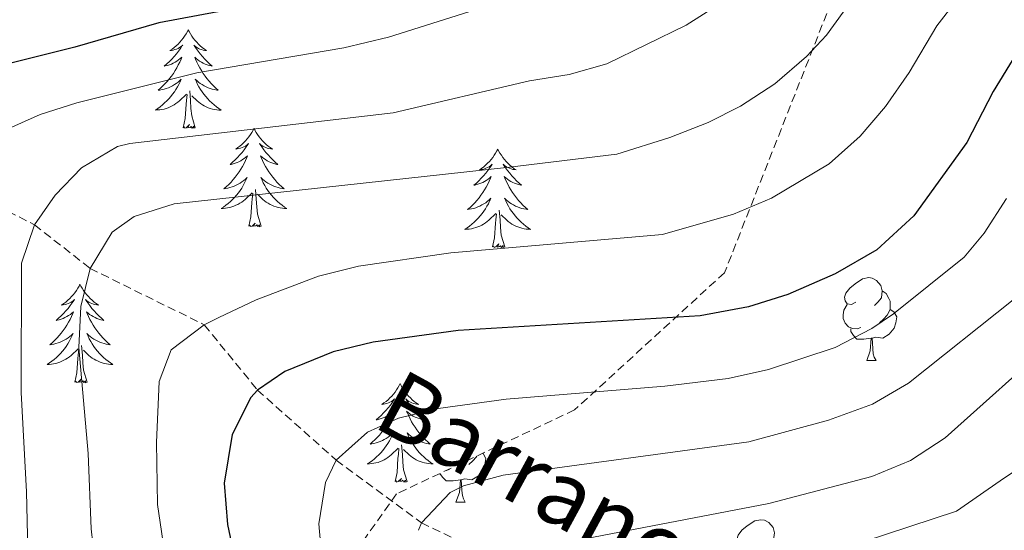
# Model space of a CAD drawing. Units: metres. Extents: x 660758 to 665282, y 4746111 to 4749186.
# Drawn here: x 663421 to 663541, y 4747124 to 4747186 of the extents above; entities that cross this region are included whole.
import ezdxf
from ezdxf.enums import TextEntityAlignment as Align

# ---------------------------------------------------------------- set-up
doc = ezdxf.new("R2010")
doc.units = ezdxf.units.M
doc.header["$MEASUREMENT"] = 0
doc.linetypes.add('TRAZOSX2', pattern=[1.5, 1, -0.5])
for name, color, linetype, lineweight in [('Level 11', 142, 'TRAZOSX2', 13), ('Level 35', 92, 'Continuous', 0), ('Level 36', 19, 'Continuous', 40), ('Level 4', 36, 'Continuous', 30), ('Level 43', 142, 'Continuous', 0), ('Level 5', 36, 'Continuous', 0)]:
    doc.layers.add(name, color=color, linetype=linetype, lineweight=lineweight)
doc.styles.add('Arial', font='ARIAL.TTF', dxfattribs={"height": 0.2})

msp = doc.modelspace()

# ---------------------------------------------------------------- linework, layer by layer
at = {"layer": 'Level 11', "color": 142, "linetype": 'TRAZOSX2', "lineweight": 13}
msp.add_polyline3d([(663402.17, 4747171.66, 1350.01), (663411.96, 4747166.86, 1345.01), (663423.19, 4747161.19, 1340.01), (663429.94, 4747155.91, 1335.01), (663443.76, 4747149.08, 1330.01), (663450.2, 4747141.19, 1325.01), (663459.74, 4747132.71, 1320.01), (663470.06, 4747125.13, 1315.01), (663481.5, 4747119.63, 1310.01)], dxfattribs=at)
at = {"layer": 'Level 35', "color": 92, "linetype": 'TRAZOSX2', "lineweight": 0}
msp.add_polyline3d([(663424.37, 4747423.91, 1468.5), (663446.77, 4747385.73, 1450.25), (663472.73, 4747330.24, 1420.28), (663501.43, 4747273.71, 1393.77), (663524.16, 4747216.54, 1359.88), (663520.8, 4747190.95, 1347.28), (663506.76, 4747155.39, 1340.33), (663488.59, 4747138.78, 1337.29), (663467.04, 4747128.63, 1337.72), (663459.62, 4747118.17, 1337.72)], dxfattribs=at)
at = {"layer": 'Level 36', "color": 92, "linetype": 'Continuous', "lineweight": 0}
for points in [[(663441.82, 4747184.78), (663441.71, 4747184.56), (663441.55, 4747184.28), (663441.38, 4747184.02), (663441.2, 4747183.76), (663441.01, 4747183.51), (663440.8, 4747183.27), (663440.58, 4747183.05), (663440.35, 4747182.83), (663440.11, 4747182.63), (663439.86, 4747182.44), (663439.6, 4747182.26), (663439.8, 4747182.28), (663440, 4747182.32), (663440.2, 4747182.38), (663440.4, 4747182.45), (663440.59, 4747182.53), (663440.77, 4747182.63), (663440.94, 4747182.74), (663441.15, 4747182.93), (663441.1, 4747182.87), (663440.88, 4747182.52), (663440.63, 4747182.19), (663440.38, 4747181.86), (663440.11, 4747181.54), (663439.83, 4747181.24), (663439.54, 4747180.95), (663439.23, 4747180.66), (663438.92, 4747180.39), (663439.04, 4747180.41), (663439.29, 4747180.47), (663439.53, 4747180.55), (663439.77, 4747180.63), (663440, 4747180.74), (663440.22, 4747180.85), (663440.44, 4747180.99), (663440.64, 4747181.13), (663440.84, 4747181.29), (663441.03, 4747181.46), (663440.94, 4747181.23), (663440.78, 4747180.87), (663440.61, 4747180.52), (663440.43, 4747180.17), (663440.23, 4747179.83), (663440.02, 4747179.5), (663439.79, 4747179.18), (663439.55, 4747178.87), (663439.3, 4747178.57), (663439.04, 4747178.27), (663438.76, 4747177.99), (663438.47, 4747177.72), (663438.18, 4747177.46), (663438.37, 4747177.49), (663438.64, 4747177.54), (663438.9, 4747177.6), (663439.16, 4747177.68), (663439.42, 4747177.77), (663439.66, 4747177.88), (663439.91, 4747178), (663440.14, 4747178.14), (663440.36, 4747178.29), (663440.58, 4747178.45), (663440.79, 4747178.63), (663440.98, 4747178.82), (663440.84, 4747178.49)], [(663441.82, 4747184.78), (663441.93, 4747184.56), (663442.08, 4747184.28), (663442.25, 4747184.02), (663442.43, 4747183.76), (663442.63, 4747183.51), (663442.84, 4747183.27), (663443.05, 4747183.05), (663443.28, 4747182.83), (663443.52, 4747182.63), (663443.78, 4747182.44), (663444.04, 4747182.26), (663443.84, 4747182.28), (663443.63, 4747182.32), (663443.43, 4747182.38), (663443.24, 4747182.45), (663443.05, 4747182.53), (663442.87, 4747182.63), (663442.7, 4747182.74), (663442.49, 4747182.93), (663442.53, 4747182.87), (663442.76, 4747182.52), (663443, 4747182.19), (663443.26, 4747181.86), (663443.53, 4747181.54), (663443.81, 4747181.24), (663444.1, 4747180.95), (663444.4, 4747180.66), (663444.72, 4747180.39), (663444.59, 4747180.41), (663444.35, 4747180.47), (663444.1, 4747180.55), (663443.87, 4747180.63), (663443.64, 4747180.74), (663443.41, 4747180.85), (663443.2, 4747180.99), (663442.99, 4747181.13), (663442.79, 4747181.29), (663442.61, 4747181.46), (663442.7, 4747181.23), (663442.85, 4747180.87), (663443.02, 4747180.52), (663443.21, 4747180.17), (663443.41, 4747179.83), (663443.62, 4747179.5), (663443.85, 4747179.18), (663444.08, 4747178.87), (663444.34, 4747178.57), (663444.6, 4747178.27), (663444.88, 4747177.99), (663445.16, 4747177.72), (663445.46, 4747177.46), (663445.26, 4747177.49), (663445, 4747177.54), (663444.73, 4747177.6), (663444.47, 4747177.68), (663444.22, 4747177.77), (663443.97, 4747177.88), (663443.73, 4747178), (663443.5, 4747178.14), (663443.27, 4747178.29), (663443.06, 4747178.45), (663442.85, 4747178.63), (663442.65, 4747178.82), (663442.8, 4747178.49)], [(663440.84, 4747178.49), (663440.689, 4747178.17), (663440.519, 4747177.86), (663440.329, 4747177.55), (663440.139, 4747177.25), (663439.929, 4747176.97), (663439.699, 4747176.69), (663439.469, 4747176.42), (663439.219, 4747176.16), (663438.959, 4747175.92), (663438.699, 4747175.68), (663438.419, 4747175.46), (663438.129, 4747175.251), (663437.839, 4747175.061), (663438.099, 4747175.071), (663438.369, 4747175.101), (663438.629, 4747175.141), (663438.889, 4747175.19), (663439.139, 4747175.27), (663439.389, 4747175.35), (663439.639, 4747175.46), (663439.869, 4747175.57), (663440.099, 4747175.7), (663440.329, 4747175.85), (663440.539, 4747176.01), (663440.739, 4747176.18), (663441.589, 4747176.97)], [(663442.799, 4747178.489), (663442.949, 4747178.169), (663443.119, 4747177.859), (663443.299, 4747177.549), (663443.499, 4747177.249), (663443.709, 4747176.969), (663443.929, 4747176.689), (663444.169, 4747176.42), (663444.409, 4747176.16), (663444.669, 4747175.92), (663444.939, 4747175.68), (663445.219, 4747175.46), (663445.509, 4747175.25), (663445.799, 4747175.06), (663445.529, 4747175.07), (663445.269, 4747175.1), (663445.009, 4747175.14), (663444.749, 4747175.19), (663444.489, 4747175.27), (663444.239, 4747175.35), (663443.999, 4747175.46), (663443.759, 4747175.57), (663443.529, 4747175.7), (663443.309, 4747175.85), (663443.099, 4747176.01), (663442.889, 4747176.18), (663442.239, 4747176.8)], [(663442.67, 4747172.93), (663442.24, 4747174.37), (663442.15, 4747175.27), (663442.1, 4747176.22), (663442, 4747177.38)], [(663441.2, 4747172.93), (663441.44, 4747174.04), (663441.56, 4747175.79), (663441.6, 4747176.22), (663441.67, 4747176.94)], [(663442.67, 4747172.93), (663442.5, 4747172.86), (663442.48, 4747173.1), (663442.29, 4747172.87), (663442.16, 4747173.08), (663442.04, 4747172.97), (663441.77, 4747172.92), (663441.97, 4747173.31), (663441.58, 4747172.93), (663441.4, 4747172.87), (663441.36, 4747173.04), (663441.2, 4747172.93)], [(663449.78, 4747172.86), (663449.67, 4747172.64), (663449.51, 4747172.36), (663449.34, 4747172.1), (663449.16, 4747171.84), (663448.97, 4747171.59), (663448.76, 4747171.35), (663448.54, 4747171.13), (663448.31, 4747170.91), (663448.07, 4747170.71), (663447.82, 4747170.52), (663447.56, 4747170.34), (663447.76, 4747170.36), (663447.96, 4747170.4), (663448.16, 4747170.46), (663448.36, 4747170.53), (663448.55, 4747170.61), (663448.73, 4747170.71), (663448.9, 4747170.82), (663449.11, 4747171.01), (663449.06, 4747170.95), (663448.84, 4747170.6), (663448.59, 4747170.27), (663448.34, 4747169.94), (663448.07, 4747169.63), (663447.79, 4747169.32), (663447.5, 4747169.03), (663447.19, 4747168.74), (663446.88, 4747168.47), (663447, 4747168.49), (663447.25, 4747168.55), (663447.49, 4747168.63), (663447.73, 4747168.71), (663447.96, 4747168.82), (663448.18, 4747168.93), (663448.4, 4747169.07), (663448.6, 4747169.21), (663448.8, 4747169.37), (663448.99, 4747169.54), (663448.9, 4747169.32), (663448.74, 4747168.95), (663448.57, 4747168.6), (663448.39, 4747168.25), (663448.19, 4747167.91), (663447.98, 4747167.58), (663447.75, 4747167.26), (663447.51, 4747166.95), (663447.26, 4747166.65), (663447, 4747166.35), (663446.72, 4747166.07), (663446.43, 4747165.8), (663446.14, 4747165.55), (663446.33, 4747165.57), (663446.6, 4747165.62), (663446.86, 4747165.68), (663447.12, 4747165.76), (663447.38, 4747165.85), (663447.62, 4747165.96), (663447.87, 4747166.08), (663448.1, 4747166.22), (663448.32, 4747166.37), (663448.54, 4747166.54), (663448.75, 4747166.71), (663448.94, 4747166.9), (663448.8, 4747166.57)], [(663449.78, 4747172.86), (663449.89, 4747172.64), (663450.04, 4747172.36), (663450.21, 4747172.1), (663450.39, 4747171.84), (663450.59, 4747171.59), (663450.8, 4747171.35), (663451.01, 4747171.13), (663451.24, 4747170.91), (663451.48, 4747170.71), (663451.74, 4747170.52), (663452, 4747170.34), (663451.8, 4747170.36), (663451.59, 4747170.4), (663451.39, 4747170.46), (663451.2, 4747170.53), (663451.01, 4747170.61), (663450.83, 4747170.71), (663450.66, 4747170.82), (663450.45, 4747171.01), (663450.49, 4747170.95), (663450.72, 4747170.6), (663450.96, 4747170.27), (663451.22, 4747169.94), (663451.49, 4747169.63), (663451.77, 4747169.32), (663452.06, 4747169.03), (663452.36, 4747168.74), (663452.68, 4747168.47), (663452.55, 4747168.49), (663452.31, 4747168.55), (663452.06, 4747168.63), (663451.83, 4747168.71), (663451.6, 4747168.82), (663451.37, 4747168.93), (663451.16, 4747169.07), (663450.95, 4747169.21), (663450.75, 4747169.37), (663450.57, 4747169.54), (663450.66, 4747169.32), (663450.81, 4747168.95), (663450.98, 4747168.6), (663451.17, 4747168.25), (663451.37, 4747167.91), (663451.58, 4747167.58), (663451.81, 4747167.26), (663452.04, 4747166.95), (663452.3, 4747166.65), (663452.56, 4747166.35), (663452.84, 4747166.07), (663453.12, 4747165.8), (663453.42, 4747165.55), (663453.22, 4747165.57), (663452.96, 4747165.62), (663452.69, 4747165.68), (663452.43, 4747165.76), (663452.18, 4747165.85), (663451.93, 4747165.96), (663451.69, 4747166.08), (663451.46, 4747166.22), (663451.23, 4747166.37), (663451.02, 4747166.54), (663450.81, 4747166.71), (663450.61, 4747166.9), (663450.76, 4747166.57)], [(663479.29, 4747170.35), (663479.18, 4747170.13), (663479.03, 4747169.86), (663478.86, 4747169.59), (663478.68, 4747169.33), (663478.48, 4747169.09), (663478.28, 4747168.85), (663478.06, 4747168.62), (663477.83, 4747168.41), (663477.59, 4747168.2), (663477.34, 4747168.01), (663477.08, 4747167.83), (663477.28, 4747167.86), (663477.48, 4747167.89), (663477.68, 4747167.95), (663477.87, 4747168.02), (663478.06, 4747168.1), (663478.24, 4747168.2), (663478.42, 4747168.31), (663478.62, 4747168.51), (663478.58, 4747168.44), (663478.35, 4747168.09), (663478.11, 4747167.76), (663477.85, 4747167.43), (663477.58, 4747167.12), (663477.3, 4747166.81), (663477.01, 4747166.52), (663476.71, 4747166.23), (663476.4, 4747165.96), (663476.52, 4747165.99), (663476.76, 4747166.05), (663477.01, 4747166.12), (663477.24, 4747166.21), (663477.47, 4747166.31), (663477.7, 4747166.43), (663477.91, 4747166.56), (663478.12, 4747166.7), (663478.32, 4747166.86), (663478.5, 4747167.03), (663478.42, 4747166.81), (663478.26, 4747166.45), (663478.09, 4747166.09), (663477.9, 4747165.75), (663477.7, 4747165.41), (663477.49, 4747165.07), (663477.26, 4747164.75), (663477.03, 4747164.44), (663476.78, 4747164.14), (663476.51, 4747163.85), (663476.24, 4747163.57), (663475.95, 4747163.29), (663475.65, 4747163.04), (663475.85, 4747163.06), (663476.12, 4747163.11), (663476.38, 4747163.17), (663476.64, 4747163.25), (663476.89, 4747163.35), (663477.14, 4747163.45), (663477.38, 4747163.58), (663477.62, 4747163.71), (663477.84, 4747163.86), (663478.06, 4747164.03), (663478.26, 4747164.2), (663478.46, 4747164.39), (663478.32, 4747164.07)], [(663479.29, 4747170.35), (663479.4, 4747170.13), (663479.56, 4747169.86), (663479.73, 4747169.59), (663479.91, 4747169.33), (663480.1, 4747169.09), (663480.31, 4747168.85), (663480.53, 4747168.62), (663480.76, 4747168.41), (663481, 4747168.2), (663481.25, 4747168.01), (663481.51, 4747167.83), (663481.31, 4747167.86), (663481.11, 4747167.89), (663480.91, 4747167.95), (663480.71, 4747168.02), (663480.52, 4747168.1), (663480.34, 4747168.2), (663480.17, 4747168.31), (663479.96, 4747168.51), (663480.01, 4747168.44), (663480.24, 4747168.09), (663480.48, 4747167.76), (663480.74, 4747167.43), (663481, 4747167.12), (663481.28, 4747166.81), (663481.58, 4747166.52), (663481.88, 4747166.23), (663482.19, 4747165.96), (663482.07, 4747165.99), (663481.82, 4747166.05), (663481.58, 4747166.12), (663481.34, 4747166.21), (663481.11, 4747166.31), (663480.89, 4747166.43), (663480.67, 4747166.56), (663480.47, 4747166.7), (663480.27, 4747166.86), (663480.08, 4747167.03), (663480.17, 4747166.81), (663480.33, 4747166.45), (663480.5, 4747166.09), (663480.68, 4747165.75), (663480.88, 4747165.41), (663481.09, 4747165.07), (663481.32, 4747164.75), (663481.56, 4747164.44), (663481.81, 4747164.14), (663482.08, 4747163.85), (663482.35, 4747163.57), (663482.64, 4747163.29), (663482.93, 4747163.04), (663482.74, 4747163.06), (663482.47, 4747163.11), (663482.21, 4747163.17), (663481.95, 4747163.25), (663481.69, 4747163.35), (663481.45, 4747163.45), (663481.2, 4747163.58), (663480.97, 4747163.71), (663480.75, 4747163.86), (663480.53, 4747164.03), (663480.32, 4747164.2), (663480.13, 4747164.39), (663480.27, 4747164.07)], [(663448.797, 4747166.571), (663448.647, 4747166.251), (663448.477, 4747165.941), (663448.287, 4747165.631), (663448.097, 4747165.341), (663447.887, 4747165.051), (663447.657, 4747164.771), (663447.427, 4747164.501), (663447.177, 4747164.242), (663446.917, 4747164.002), (663446.657, 4747163.772), (663446.377, 4747163.542), (663446.087, 4747163.332), (663445.797, 4747163.142), (663446.057, 4747163.152), (663446.327, 4747163.182), (663446.587, 4747163.222), (663446.847, 4747163.272), (663447.097, 4747163.352), (663447.347, 4747163.432), (663447.597, 4747163.542), (663447.827, 4747163.652), (663448.057, 4747163.782), (663448.287, 4747163.931), (663448.497, 4747164.091), (663448.697, 4747164.261), (663449.547, 4747165.061)], [(663450.757, 4747166.571), (663450.907, 4747166.251), (663451.077, 4747165.941), (663451.257, 4747165.631), (663451.457, 4747165.341), (663451.667, 4747165.051), (663451.887, 4747164.771), (663452.127, 4747164.501), (663452.367, 4747164.241), (663452.627, 4747164.001), (663452.897, 4747163.771), (663453.177, 4747163.541), (663453.467, 4747163.331), (663453.757, 4747163.141), (663453.487, 4747163.151), (663453.227, 4747163.181), (663452.967, 4747163.221), (663452.707, 4747163.271), (663452.447, 4747163.351), (663452.197, 4747163.431), (663451.957, 4747163.541), (663451.717, 4747163.651), (663451.487, 4747163.781), (663451.267, 4747163.931), (663451.057, 4747164.091), (663450.847, 4747164.261), (663450.197, 4747164.881)], [(663450.63, 4747161.01), (663450.2, 4747162.45), (663450.11, 4747163.35), (663450.06, 4747164.3), (663449.96, 4747165.46)], [(663449.16, 4747161.01), (663449.4, 4747162.13), (663449.52, 4747163.87), (663449.56, 4747164.3), (663449.63, 4747165.02)], [(663478.315, 4747164.067), (663478.155, 4747163.737), (663477.985, 4747163.428), (663477.805, 4747163.128), (663477.605, 4747162.828), (663477.395, 4747162.538), (663477.175, 4747162.258), (663476.935, 4747161.988), (663476.695, 4747161.738), (663476.435, 4747161.488), (663476.165, 4747161.258), (663475.885, 4747161.028), (663475.595, 4747160.828), (663475.315, 4747160.628), (663475.585, 4747160.638), (663475.845, 4747160.668), (663476.105, 4747160.708), (663476.365, 4747160.768), (663476.625, 4747160.838), (663476.875, 4747160.928), (663477.115, 4747161.028), (663477.355, 4747161.148), (663477.585, 4747161.278), (663477.805, 4747161.418), (663478.015, 4747161.578), (663478.215, 4747161.748), (663479.055, 4747162.548)], [(663480.265, 4747164.067), (663480.415, 4747163.737), (663480.585, 4747163.427), (663480.775, 4747163.127), (663480.965, 4747162.827), (663481.185, 4747162.537), (663481.415, 4747162.257), (663481.645, 4747161.987), (663481.895, 4747161.737), (663482.145, 4747161.487), (663482.415, 4747161.257), (663482.695, 4747161.027), (663482.985, 4747160.827), (663483.275, 4747160.627), (663483.015, 4747160.637), (663482.745, 4747160.667), (663482.485, 4747160.707), (663482.225, 4747160.768), (663481.975, 4747160.838), (663481.725, 4747160.928), (663481.475, 4747161.028), (663481.245, 4747161.148), (663481.015, 4747161.278), (663480.785, 4747161.418), (663480.575, 4747161.578), (663480.375, 4747161.748), (663479.705, 4747162.368)], [(663478.67, 4747158.5), (663478.92, 4747159.62), (663479.03, 4747161.36), (663479.08, 4747161.79), (663479.14, 4747162.51)], [(663480.14, 4747158.5), (663479.71, 4747159.94), (663479.62, 4747160.84), (663479.58, 4747161.79), (663479.48, 4747162.96)], [(663450.63, 4747161.01), (663450.46, 4747160.94), (663450.44, 4747161.18), (663450.25, 4747160.96), (663450.12, 4747161.16), (663450, 4747161.05), (663449.73, 4747161), (663449.93, 4747161.39), (663449.54, 4747161.01), (663449.36, 4747160.96), (663449.32, 4747161.12), (663449.16, 4747161.01)], [(663480.14, 4747158.5), (663479.97, 4747158.43), (663479.95, 4747158.67), (663479.76, 4747158.45), (663479.64, 4747158.65), (663479.52, 4747158.54), (663479.25, 4747158.49), (663479.44, 4747158.88), (663479.06, 4747158.5), (663478.87, 4747158.45), (663478.83, 4747158.61), (663478.67, 4747158.5)], [(663522.67, 4747151.82), (663522.14, 4747151.56), (663521.61, 4747151.61), (663521.35, 4747151.98), (663521.29, 4747152.41), (663521.45, 4747152.93), (663521.93, 4747153.52), (663522.57, 4747154.05), (663523.47, 4747154.64), (663524.21, 4747154.8), (663524.64, 4747154.74), (663525.17, 4747154.43), (663525.7, 4747153.84), (663525.86, 4747153.2), (663525.75, 4747152.35), (663525.32, 4747151.82), (663524.9, 4747151.4)], [(663428.71, 4747153.99), (663428.6, 4747153.77), (663428.44, 4747153.5), (663428.28, 4747153.23), (663428.09, 4747152.97), (663427.9, 4747152.73), (663427.69, 4747152.49), (663427.47, 4747152.26), (663427.24, 4747152.05), (663427, 4747151.84), (663426.75, 4747151.65), (663426.49, 4747151.47), (663426.69, 4747151.5), (663426.9, 4747151.53), (663427.09, 4747151.59), (663427.29, 4747151.66), (663427.48, 4747151.74), (663427.66, 4747151.84), (663427.83, 4747151.95), (663428.04, 4747152.15), (663428, 4747152.08), (663427.77, 4747151.74), (663427.52, 4747151.4), (663427.27, 4747151.07), (663427, 4747150.76), (663426.72, 4747150.45), (663426.43, 4747150.16), (663426.12, 4747149.88), (663425.81, 4747149.61), (663425.94, 4747149.63), (663426.18, 4747149.69), (663426.42, 4747149.76), (663426.66, 4747149.85), (663426.89, 4747149.95), (663427.11, 4747150.07), (663427.33, 4747150.2), (663427.54, 4747150.34), (663427.73, 4747150.5), (663427.92, 4747150.67), (663427.83, 4747150.45), (663427.68, 4747150.09), (663427.51, 4747149.73), (663427.32, 4747149.39), (663427.12, 4747149.05), (663426.91, 4747148.72), (663426.68, 4747148.39), (663426.44, 4747148.08), (663426.19, 4747147.78), (663425.93, 4747147.49), (663425.65, 4747147.21), (663425.37, 4747146.94), (663425.07, 4747146.68), (663425.26, 4747146.7), (663425.53, 4747146.75), (663425.8, 4747146.81), (663426.05, 4747146.89), (663426.31, 4747146.99), (663426.56, 4747147.09), (663426.8, 4747147.22), (663427.03, 4747147.35), (663427.26, 4747147.51), (663427.47, 4747147.67), (663427.68, 4747147.85), (663427.87, 4747148.03), (663427.73, 4747147.71)], [(663428.71, 4747153.99), (663428.82, 4747153.77), (663428.98, 4747153.5), (663429.14, 4747153.23), (663429.33, 4747152.97), (663429.52, 4747152.73), (663429.73, 4747152.49), (663429.95, 4747152.26), (663430.18, 4747152.05), (663430.42, 4747151.84), (663430.67, 4747151.65), (663430.93, 4747151.47), (663430.73, 4747151.5), (663430.52, 4747151.53), (663430.33, 4747151.59), (663430.13, 4747151.66), (663429.94, 4747151.74), (663429.76, 4747151.84), (663429.59, 4747151.95), (663429.38, 4747152.15), (663429.42, 4747152.08), (663429.65, 4747151.74), (663429.9, 4747151.4), (663430.15, 4747151.07), (663430.42, 4747150.76), (663430.7, 4747150.45), (663430.99, 4747150.16), (663431.3, 4747149.88), (663431.61, 4747149.61), (663431.48, 4747149.63), (663431.24, 4747149.69), (663431, 4747149.76), (663430.76, 4747149.85), (663430.53, 4747149.95), (663430.31, 4747150.07), (663430.09, 4747150.2), (663429.88, 4747150.34), (663429.69, 4747150.5), (663429.5, 4747150.67), (663429.59, 4747150.45), (663429.74, 4747150.09), (663429.91, 4747149.73), (663430.1, 4747149.39), (663430.3, 4747149.05), (663430.51, 4747148.72), (663430.74, 4747148.39), (663430.98, 4747148.08), (663431.23, 4747147.78), (663431.49, 4747147.49), (663431.77, 4747147.21), (663432.05, 4747146.94), (663432.35, 4747146.68), (663432.16, 4747146.7), (663431.89, 4747146.75), (663431.62, 4747146.81), (663431.37, 4747146.89), (663431.11, 4747146.99), (663430.86, 4747147.09), (663430.62, 4747147.22), (663430.39, 4747147.35), (663430.16, 4747147.51), (663429.95, 4747147.67), (663429.74, 4747147.85), (663429.55, 4747148.03), (663429.69, 4747147.71)], [(663525.86, 4747153.2), (663526.33, 4747152.89), (663526.65, 4747152.25), (663526.81, 4747151.93), (663526.81, 4747151.35), (663526.81, 4747150.92), (663526.44, 4747150.23), (663526.02, 4747149.75), (663525.54, 4747149.33)], [(663523.26, 4747148.74), (663522.83, 4747148.58), (663522.25, 4747148.64), (663521.77, 4747148.85), (663521.35, 4747149.28), (663521.13, 4747149.86), (663521.13, 4747150.28), (663521.19, 4747150.87), (663521.61, 4747151.56)], [(663526.81, 4747150.92), (663527.26, 4747150.67), (663527.61, 4747150.06), (663527.5, 4747149.33), (663527.29, 4747148.69), (663526.7, 4747147.95), (663525.91, 4747147.47), (663525.06, 4747147.58), (663524.63, 4747147.45)], [(663427.726, 4747147.708), (663427.576, 4747147.388), (663427.406, 4747147.068), (663427.226, 4747146.768), (663427.025, 4747146.468), (663426.815, 4747146.178), (663426.595, 4747145.898), (663426.355, 4747145.628), (663426.115, 4747145.378), (663425.855, 4747145.128), (663425.585, 4747144.898), (663425.305, 4747144.679), (663425.015, 4747144.469), (663424.725, 4747144.279), (663424.995, 4747144.289), (663425.255, 4747144.309), (663425.515, 4747144.349), (663425.775, 4747144.409), (663426.025, 4747144.478), (663426.275, 4747144.568), (663426.525, 4747144.668), (663426.765, 4747144.788), (663426.995, 4747144.918), (663427.215, 4747145.058), (663427.425, 4747145.218), (663427.625, 4747145.388), (663428.475, 4747146.188)], [(663429.686, 4747147.707), (663429.835, 4747147.387), (663430.005, 4747147.067), (663430.185, 4747146.767), (663430.385, 4747146.467), (663430.595, 4747146.178), (663430.815, 4747145.898), (663431.055, 4747145.628), (663431.295, 4747145.378), (663431.555, 4747145.128), (663431.835, 4747144.898), (663432.115, 4747144.678), (663432.405, 4747144.468), (663432.695, 4747144.278), (663432.425, 4747144.288), (663432.165, 4747144.308), (663431.905, 4747144.348), (663431.645, 4747144.408), (663431.385, 4747144.478), (663431.145, 4747144.568), (663430.895, 4747144.668), (663430.645, 4747144.788), (663430.415, 4747144.918), (663430.195, 4747145.058), (663429.985, 4747145.218), (663429.785, 4747145.388), (663429.125, 4747146.008)], [(663524.52, 4747147.45), (663523.63, 4747147.36), (663522.78, 4747147.36), (663522.36, 4747147.79), (663522.04, 4747148.27), (663522.04, 4747148.58)], [(663429.56, 4747142.14), (663429.13, 4747143.58), (663429.04, 4747144.48), (663429, 4747145.43), (663428.89, 4747146.6)], [(663523.97, 4747144.76), (663524.41, 4747145.92), (663524.52, 4747147.45), (663524.63, 4747147.45), (663524.66, 4747146.86), (663524.7, 4747146.18), (663524.77, 4747145.56), (663524.88, 4747145.16), (663525.1, 4747144.76)], [(663428.09, 4747142.14), (663428.34, 4747143.26), (663428.45, 4747145), (663428.5, 4747145.43), (663428.56, 4747146.16)], [(663523.97, 4747144.76), (663525.1, 4747144.76)], [(663429.56, 4747142.14), (663429.39, 4747142.07), (663429.37, 4747142.31), (663429.18, 4747142.09), (663429.06, 4747142.29), (663428.94, 4747142.18), (663428.66, 4747142.13), (663428.86, 4747142.52), (663428.48, 4747142.14), (663428.29, 4747142.09), (663428.25, 4747142.25), (663428.09, 4747142.14)], [(663467.48, 4747141.97), (663467.36, 4747141.75), (663467.21, 4747141.47), (663467.04, 4747141.21), (663466.86, 4747140.95), (663466.66, 4747140.7), (663466.46, 4747140.46), (663466.24, 4747140.24), (663466.01, 4747140.02), (663465.77, 4747139.82), (663465.52, 4747139.63), (663465.26, 4747139.45), (663465.46, 4747139.47), (663465.66, 4747139.51), (663465.86, 4747139.56), (663466.05, 4747139.63), (663466.24, 4747139.72), (663466.42, 4747139.82), (663466.6, 4747139.93), (663466.8, 4747140.12), (663466.76, 4747140.05), (663466.53, 4747139.71), (663466.29, 4747139.37), (663466.03, 4747139.05), (663465.76, 4747138.73), (663465.48, 4747138.43), (663465.19, 4747138.13), (663464.89, 4747137.85), (663464.58, 4747137.58), (663464.7, 4747137.6), (663464.95, 4747137.66), (663465.19, 4747137.73), (663465.42, 4747137.82), (663465.66, 4747137.92), (663465.88, 4747138.04), (663466.1, 4747138.17), (663466.3, 4747138.32), (663466.5, 4747138.47), (663466.69, 4747138.65), (663466.6, 4747138.42), (663466.44, 4747138.06), (663466.27, 4747137.71), (663466.09, 4747137.36), (663465.89, 4747137.02), (663465.67, 4747136.69), (663465.45, 4747136.37), (663465.21, 4747136.06), (663464.96, 4747135.75), (663464.69, 4747135.46), (663464.42, 4747135.18), (663464.13, 4747134.91), (663463.83, 4747134.65), (663464.03, 4747134.68), (663464.3, 4747134.73), (663464.56, 4747134.79), (663464.82, 4747134.87), (663465.07, 4747134.96), (663465.32, 4747135.07), (663465.56, 4747135.19), (663465.8, 4747135.33), (663466.02, 4747135.48), (663466.24, 4747135.64), (663466.44, 4747135.82), (663466.64, 4747136.01), (663466.5, 4747135.68)], [(663467.48, 4747141.97), (663467.59, 4747141.75), (663467.74, 4747141.47), (663467.91, 4747141.21), (663468.09, 4747140.95), (663468.28, 4747140.7), (663468.49, 4747140.46), (663468.71, 4747140.24), (663468.94, 4747140.02), (663469.18, 4747139.82), (663469.43, 4747139.63), (663469.69, 4747139.45), (663469.49, 4747139.47), (663469.29, 4747139.51), (663469.09, 4747139.56), (663468.9, 4747139.63), (663468.71, 4747139.72), (663468.53, 4747139.82), (663468.35, 4747139.93), (663468.15, 4747140.12), (663468.19, 4747140.05), (663468.42, 4747139.71), (663468.66, 4747139.37), (663468.92, 4747139.05), (663469.18, 4747138.73), (663469.46, 4747138.43), (663469.76, 4747138.13), (663470.06, 4747137.85), (663470.37, 4747137.58), (663470.25, 4747137.6), (663470, 4747137.66), (663469.76, 4747137.73), (663469.52, 4747137.82), (663469.29, 4747137.92), (663469.07, 4747138.04), (663468.86, 4747138.17), (663468.65, 4747138.32), (663468.45, 4747138.47), (663468.26, 4747138.65), (663468.35, 4747138.42), (663468.51, 4747138.06), (663468.68, 4747137.71), (663468.86, 4747137.36), (663469.06, 4747137.02), (663469.28, 4747136.69), (663469.5, 4747136.37), (663469.74, 4747136.06), (663469.99, 4747135.75), (663470.26, 4747135.46), (663470.53, 4747135.18), (663470.82, 4747134.91), (663471.12, 4747134.65), (663470.92, 4747134.68), (663470.65, 4747134.72), (663470.39, 4747134.79), (663470.13, 4747134.87), (663469.88, 4747134.96), (663469.63, 4747135.07), (663469.39, 4747135.19), (663469.15, 4747135.33), (663468.93, 4747135.48), (663468.71, 4747135.64), (663468.51, 4747135.82), (663468.31, 4747136.01), (663468.45, 4747135.68)], [(663466.502, 4747135.685), (663466.342, 4747135.365), (663466.172, 4747135.055), (663465.992, 4747134.735), (663465.792, 4747134.435), (663465.582, 4747134.155), (663465.362, 4747133.875), (663465.132, 4747133.605), (663464.881, 4747133.345), (663464.621, 4747133.106), (663464.351, 4747132.866), (663464.071, 4747132.646), (663463.781, 4747132.436), (663463.501, 4747132.246), (663463.761, 4747132.256), (663464.021, 4747132.286), (663464.281, 4747132.326), (663464.541, 4747132.376), (663464.801, 4747132.446), (663465.051, 4747132.536), (663465.291, 4747132.646), (663465.531, 4747132.755), (663465.761, 4747132.885), (663465.981, 4747133.035), (663466.201, 4747133.185), (663466.401, 4747133.365), (663467.251, 4747134.165)], [(663468.452, 4747135.684), (663468.612, 4747135.365), (663468.782, 4747135.055), (663468.961, 4747134.745), (663469.161, 4747134.445), (663469.371, 4747134.155), (663469.591, 4747133.885), (663469.821, 4747133.615), (663470.071, 4747133.355), (663470.331, 4747133.115), (663470.601, 4747132.875), (663470.881, 4747132.655), (663471.161, 4747132.445), (663471.461, 4747132.255), (663471.191, 4747132.265), (663470.931, 4747132.285), (663470.661, 4747132.335), (663470.411, 4747132.385), (663470.151, 4747132.455), (663469.901, 4747132.545), (663469.661, 4747132.645), (663469.421, 4747132.765), (663469.191, 4747132.895), (663468.971, 4747133.045), (663468.751, 4747133.195), (663468.551, 4747133.365), (663467.891, 4747133.985)], [(663468.33, 4747130.11), (663467.9, 4747131.55), (663467.81, 4747132.46), (663467.76, 4747133.41), (663467.66, 4747134.57)], [(663466.86, 4747130.11), (663467.1, 4747131.23), (663467.21, 4747132.97), (663467.26, 4747133.41), (663467.32, 4747134.13)], [(663477.48, 4747133.55), (663477.51, 4747133.53), (663477.86, 4747132.91), (663477.75, 4747132.19), (663477.54, 4747131.55), (663476.95, 4747130.81), (663476.16, 4747130.33), (663475.31, 4747130.43), (663474.88, 4747130.31)], [(663476.75, 4747133.2), (663476.69, 4747133.09), (663476.27, 4747132.61), (663475.79, 4747132.19)], [(663474.77, 4747130.31), (663473.88, 4747130.22), (663473.03, 4747130.22), (663472.61, 4747130.65), (663472.3, 4747131.11)], [(663473.51, 4747131.6), (663473.08, 4747131.44), (663473.03, 4747131.45)], [(663468.33, 4747130.11), (663468.15, 4747130.05), (663468.13, 4747130.29), (663467.94, 4747130.06), (663467.82, 4747130.27), (663467.7, 4747130.16), (663467.43, 4747130.11), (663467.63, 4747130.5), (663467.24, 4747130.12), (663467.05, 4747130.06), (663467.01, 4747130.23), (663466.86, 4747130.11)], [(663474.22, 4747127.62), (663474.66, 4747128.78), (663474.77, 4747130.31), (663474.88, 4747130.31), (663474.91, 4747129.72), (663474.95, 4747129.03), (663475.02, 4747128.42), (663475.13, 4747128.02), (663475.35, 4747127.62)], [(663474.22, 4747127.62), (663475.35, 4747127.62)], [(663509.61, 4747122.54), (663509.08, 4747122.27), (663508.55, 4747122.33), (663508.29, 4747122.7), (663508.23, 4747123.13), (663508.39, 4747123.65), (663508.87, 4747124.24), (663509.51, 4747124.77), (663510.41, 4747125.35), (663511.15, 4747125.51), (663511.58, 4747125.46), (663512.11, 4747125.15), (663512.64, 4747124.56), (663512.8, 4747123.92), (663512.69, 4747123.07), (663512.26, 4747122.54), (663511.84, 4747122.11)]]:
    msp.add_lwpolyline(points, dxfattribs=at)
at = {"layer": 'Level 4', "color": 36, "linetype": 'Continuous', "lineweight": 30}
for points in [[(663550.07, 4747242.31, 1350.01), (663540.22, 4747244.02, 1350.01), (663534.15, 4747244.37, 1350.01), (663529.19, 4747241.74, 1350.01), (663522.03, 4747234.25, 1350.01), (663516.74, 4747229.55, 1350.01), (663505.16, 4747217.12, 1350.01), (663501.26, 4747213.44, 1350.01), (663497.24, 4747210.46, 1350.01), (663481.78, 4747201.07, 1350.01), (663477.35, 4747198.81, 1350.01), (663465.47, 4747195.02, 1350.01), (663454.98, 4747190.43, 1350.01), (663445.41, 4747186.95, 1350.01), (663438.27, 4747185.62, 1350.01), (663428.1, 4747182.67, 1350.01), (663411.74, 4747178.6, 1350.01)], [(663542.045, 4747181.805, 1325.01), (663539.304, 4747177.306, 1325.01), (663536.083, 4747171.128, 1325.01), (663529.682, 4747162.251, 1325.01), (663525.182, 4747158.152, 1325.01), (663520.132, 4747155.243, 1325.01), (663514.432, 4747152.745, 1325.01), (663509.662, 4747151.246, 1325.01), (663503.822, 4747150.167, 1325.01), (663474.493, 4747148.391, 1325.01), (663464.224, 4747146.983, 1325.01), (663459.354, 4747145.814, 1325.01)], [(663459.35, 4747145.81, 1325.01), (663453.52, 4747143.42, 1325.01), (663450.2, 4747141.19, 1325.01), (663449.38, 4747140.28, 1325.01), (663447.14, 4747135.82, 1325.01), (663446.15, 4747129.93, 1325.01), (663446.57, 4747124.94, 1325.01), (663448.1, 4747117.68, 1325.01)]]:
    msp.add_polyline3d(points, dxfattribs=at)
at = {"layer": 'Level 5', "color": 36, "linetype": 'Continuous', "lineweight": 0}
for points in [[(663542.24, 4747232.61, 1345.01), (663537.3, 4747232.52, 1345.01), (663532.62, 4747230.57, 1345.01), (663526.89, 4747224.58, 1345.01), (663523.12, 4747221.29, 1345.01), (663519.19, 4747217.21, 1345.01), (663508.22, 4747204.98, 1345.01), (663504.61, 4747201.53, 1345.01), (663499.69, 4747197.85, 1345.01), (663491.09, 4747192.75, 1345.01), (663484.89, 4747189.83, 1345.01), (663466.08, 4747183.89, 1345.01), (663460.64, 4747182.58, 1345.01), (663442.87, 4747179.56, 1345.01), (663428.31, 4747175.94, 1345.01), (663423.9, 4747174.51, 1345.01), (663419.35, 4747172.49, 1345.01)], [(663545.24, 4747221.07, 1340.01), (663539.221, 4747220.997, 1340.01), (663536.04, 4747219.398, 1340.01), (663524.699, 4747207.812, 1340.01), (663521.619, 4747204.633, 1340.01), (663515.188, 4747196.516, 1340.01), (663510.218, 4747191.177, 1340.01), (663506.317, 4747188.009, 1340.01), (663502.107, 4747185.34, 1340.01), (663492.517, 4747180.672, 1340.01), (663487.937, 4747179.363, 1340.01), (663483.127, 4747178.584, 1340.01), (663466.648, 4747174.747, 1340.01), (663434.729, 4747171.012, 1340.01), (663433.269, 4747170.662, 1340.01), (663428.909, 4747168.093, 1340.01), (663425.708, 4747164.774, 1340.01), (663423.188, 4747161.195, 1340.01), (663421.617, 4747156.547, 1340.01), (663421.575, 4747140.91, 1340.01), (663422.213, 4747128.862, 1340.01), (663422.482, 4747118.324, 1340.01)], [(663543.849, 4747209.919, 1335.01), (663539.419, 4747207.73, 1335.01), (663532.988, 4747201.752, 1335.01), (663526.647, 4747194.555, 1335.01), (663519.096, 4747184.118, 1335.01), (663516.696, 4747181.539, 1335.01), (663512.866, 4747178.25, 1335.01), (663508.675, 4747175.521, 1335.01), (663504.785, 4747173.572, 1335.01), (663500.135, 4747171.743, 1335.01), (663493.725, 4747169.714, 1335.01), (663480.736, 4747168.146, 1335.01), (663440.097, 4747163.703, 1335.01), (663435.257, 4747162.204, 1335.01), (663432.617, 4747160.274, 1335.01), (663429.937, 4747155.906, 1335.01), (663428.816, 4747151.317, 1335.01), (663428.585, 4747146.328, 1335.01), (663429.683, 4747133.53, 1335.01), (663430.062, 4747124.412, 1335.01), (663430.461, 4747120.863, 1335.01)], [(663542.89, 4747197.07, 1330.01), (663539.29, 4747193.57, 1330.01), (663534.84, 4747188.33, 1330.01), (663532.47, 4747185.27, 1330.01), (663529.12, 4747179.59, 1330.01), (663526.26, 4747175.51, 1330.01), (663523.19, 4747171.89, 1330.01), (663519.41, 4747168.55, 1330.01), (663512.46, 4747164.41, 1330.01), (663507.84, 4747162.46, 1330.01), (663499.23, 4747160.01, 1330.01), (663473.61, 4747157.81, 1330.01), (663462.42, 4747156.19, 1330.01), (663457.59, 4747154.95, 1330.01), (663450.05, 4747152.11, 1330.01), (663445.53, 4747149.97, 1330.01), (663443.76, 4747149.08, 1330.01), (663439.73, 4747146.07, 1330.01), (663438.28, 4747142.24, 1330.01), (663437.97, 4747134.85, 1330.01), (663438.1, 4747127.35, 1330.01), (663439.09, 4747120.53, 1330.01)], [(663540.91, 4747164.36, 1320.01), (663538.18, 4747160.17, 1320.01), (663535.79, 4747157.25, 1320.01), (663527.2, 4747150.43, 1320.01), (663524.58, 4747148.63, 1320.01), (663520.14, 4747146.33, 1320.01), (663512.08, 4747143.68, 1320.01), (663507.21, 4747142.57, 1320.01), (663499.53, 4747141.65, 1320.01), (663480.3, 4747140.08, 1320.01), (663472.08, 4747138.95, 1320.01), (663467.27, 4747137.77, 1320.01), (663463.52, 4747136.1, 1320.01), (663459.74, 4747132.71, 1320.01), (663458.42, 4747130.02, 1320.01), (663457.61, 4747125.01, 1320.01), (663457.96, 4747121.32, 1320.01)], [(663541.9, 4747152.25, 1315.01), (663529.02, 4747142.01, 1315.01), (663524.69, 4747139.5, 1315.01), (663519.35, 4747137.53, 1315.01), (663509.68, 4747134.93, 1315.01), (663479.94, 4747130.91, 1315.01), (663475.16, 4747129.59, 1315.01), (663473.52, 4747128.78, 1315.01), (663470.06, 4747125.13, 1315.01), (663469.69, 4747124.22, 1315.01)], [(663546.909, 4747147.411, 1310.01), (663533.458, 4747135.396, 1310.01), (663529.258, 4747132.657, 1310.01)], [(663608.02, 4747123.89, 1305.01), (663603.75, 4747125.77, 1305.01), (663597.49, 4747129.68, 1305.01), (663589.78, 4747135.41, 1305.01), (663583.84, 4747139.54, 1305.01), (663579.02, 4747142.07, 1305.01), (663572.23, 4747144.88, 1305.01), (663568.53, 4747145.57, 1305.01), (663562.88, 4747145.59, 1305.01), (663559.42, 4747144.44, 1305.01), (663555.34, 4747141.54, 1305.01), (663552.88, 4747139.54, 1305.01), (663548.06, 4747135.55, 1305.01), (663540.12, 4747130.19, 1305.01), (663534.86, 4747126.52, 1305.01), (663515.2, 4747120.09, 1305.01)], [(663529.26, 4747132.66, 1310.01), (663524.59, 4747130.75, 1310.01), (663512.11, 4747127.48, 1310.01), (663485.85, 4747122.41, 1310.01)]]:
    msp.add_polyline3d(points, dxfattribs=at)

# ---------------------------------------------------------------- texts
at = {"layer": 'Level 43', "color": 142, "linetype": 'Continuous', "lineweight": 0, "style": 'Arial'}
msp.add_text('Barranco', height=7.9999, rotation=-28.52866, dxfattribs=at).set_placement((663462.71, 4747134.71, 1319.81), align=Align.BOTTOM_LEFT)

doc.saveas('drawing.dxf')
